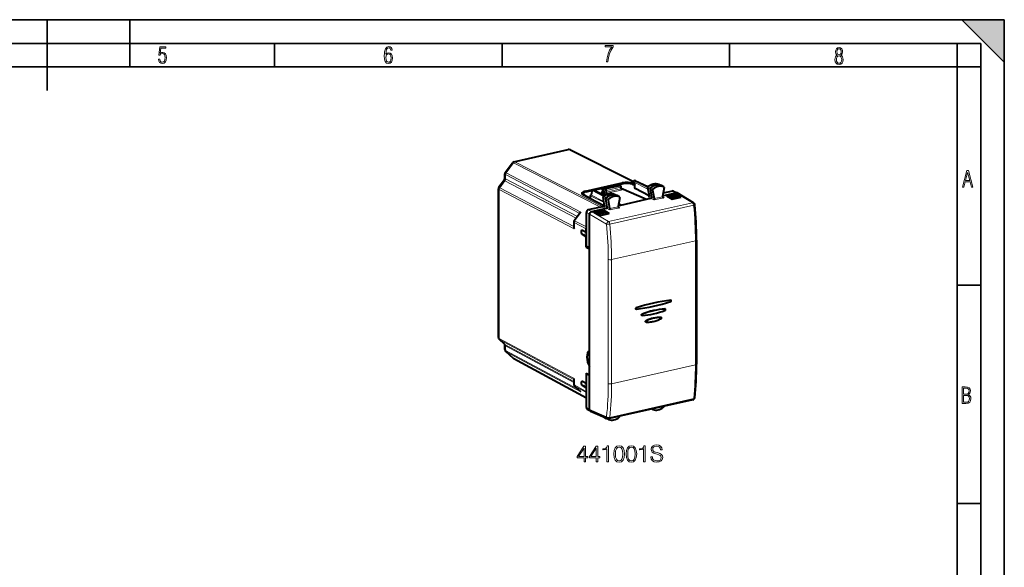
# Model space of a CAD drawing. Extents: x 0 to 420, y 0 to 297.
# Drawn here: x 212 to 420, y 181 to 297 of the extents above; entities that cross this region are included whole.
import ezdxf

# ---------------------------------------------------------------- set-up
doc = ezdxf.new("R2010")
doc.units = 0

msp = doc.modelspace()

# ---------------------------------------------------------------- linework, layer by layer
at = {"color": 7, "lineweight": 35}
for p, q in [((0, 297), (420, 297)), ((0, 297), (420, 297)), ((217.5, 282), (217.5, 297)), ((235, 287), (235, 297)), ((411, 297), (420, 288)), ((411, 297), (420, 297)), ((420, 0), (420, 297)), ((420, 0), (420, 297)), ((420, 288), (420, 297)), ((20.000401, 292), (415, 292)), ((265.625, 287), (265.625, 292)), ((313.75, 287), (313.75, 292)), ((361.875, 287), (361.875, 292)), ((410, 287), (410, 292)), ((415, 4.99976), (415, 292)), ((25.000401, 287), (410, 287)), ((410, 287), (415, 287)), ((410, 9.99976), (410, 287)), ((410, 240.832993), (415, 240.832993)), ((410, 194.666), (415, 194.666))]:
    msp.add_line(p, q, dxfattribs=at)
at = {"color": 7, "lineweight": 40}
for p, q in [((316.253387, 266.944611), (327.744507, 269.530609)), ((328.199982, 269.476379), (341.542908, 262.792969)), ((314.422485, 264.702576), (315.924835, 266.730621)), ((314.228912, 263.114716), (313.066071, 261.545013)), ((314.322784, 263.399109), (314.322784, 264.400513)), ((331.367249, 260.73172), (339.178955, 262.489685)), ((341.562195, 262.632294), (341.855408, 262.138763)), ((341.690247, 262.929565), (341.828094, 262.960602)), ((341.957275, 262.946381), (344.590729, 261.704742)), ((312.9664, 229.811783), (312.9664, 261.24295)), ((331.54007, 260.59668), (332.746918, 260.868256)), ((332.706696, 260.75238), (332.694244, 260.200104)), ((332.86261, 260.942993), (333.00058, 260.97403)), ((333.129761, 260.959808), (335.532867, 259.826782)), ((333.137543, 260.956177), (335.00177, 261.375702)), ((334.792419, 260.459564), (335.04303, 260.515961)), ((334.792419, 260.459564), (335.65625, 259.897003)), ((334.792419, 260.459564), (334.792419, 260.389038)), ((334.792419, 260.389038), (334.792419, 260.318512)), ((334.956146, 261.242981), (334.970123, 260.753784)), ((335.112183, 261.443817), (338.094543, 262.11496)), ((335.210114, 260.741516), (335.210114, 261.093933)), ((335.377197, 261.319366), (338.384583, 261.996155)), ((338.47052, 261.98877), (338.2211, 262.101959)), ((338.223755, 262.100769), (339.412994, 262.368408)), ((338.834686, 261.799652), (338.476959, 261.985596)), ((338.941864, 261.263062), (338.941864, 261.622498)), ((338.941864, 261.393372), (338.96933, 261.399536)), ((338.96933, 261.399536), (344.325012, 259.013306)), ((341.332245, 262.243042), (341.855194, 261.988892)), ((341.819946, 262.198425), (341.516998, 262.345673)), ((341.855194, 261.340179), (341.855194, 262.139526)), ((344.847168, 259.750641), (341.88623, 261.304474)), ((344.513, 261.519592), (344.844452, 259.780609)), ((345.067841, 261.197205), (345.395142, 259.479858)), ((345.575378, 260.945923), (345.909973, 259.190399)), ((346.90564, 262.206451), (346.884674, 262.215149)), ((346.905762, 262.20639), (347.450836, 261.942291)), ((347.944244, 261.668121), (347.457031, 261.939087)), ((348.007629, 261.507629), (347.693573, 259.589233)), ((347.724518, 259.77832), (350.525757, 260.408722)), ((349.815643, 260.760468), (347.811401, 260.309418)), ((347.925842, 261.676331), (347.944214, 261.668121)), ((350.040863, 260.737), (350.751099, 260.385193)), ((350.773865, 260.372681), (350.751099, 260.385193)), ((330.798553, 259.987), (330.798553, 260.034882)), ((335.425171, 257.555786), (330.865448, 259.948639)), ((332.457123, 259.137848), (332.457123, 259.813904)), ((332.457123, 259.137848), (332.458282, 259.113007)), ((332.701904, 260.210449), (332.496399, 259.932953)), ((335.561768, 259.843933), (334.792419, 260.318512)), ((335.446442, 257.663757), (335.135376, 259.423737)), ((335.997528, 257.362457), (335.690186, 259.101379)), ((336.197784, 258.849915), (336.511841, 257.072876)), ((337.528198, 260.08429), (337.509735, 260.092072)), ((337.528198, 260.08429), (338.073669, 259.820007)), ((338.567047, 259.545837), (338.079834, 259.816803)), ((338.630035, 259.382904), (338.295441, 257.476807)), ((338.567047, 259.545837), (338.550018, 259.553558)), ((338.890991, 257.790405), (344.325012, 259.013306)), ((344.325012, 259.013306), (345.231476, 259.217285)), ((348.513672, 259.730713), (350.455994, 260.167786)), ((348.513672, 259.730713), (349.726807, 259.035248)), ((350.457642, 259.804413), (348.96933, 259.469482)), ((349.277039, 259.293091), (350.793274, 259.634308)), ((349.726807, 259.035248), (351.606415, 259.458252)), ((351.606415, 259.458252), (350.455994, 260.167786)), ((350.455994, 260.167786), (350.455994, 259.804047)), ((350.457642, 259.804413), (350.467834, 259.806732)), ((350.467834, 259.806732), (350.793274, 259.634308)), ((354.271576, 258.254944), (350.773865, 260.372681)), ((350.793274, 259.634308), (350.920624, 259.303894)), ((335.265747, 257.486115), (331.998718, 256.750916)), ((332.690247, 256.394989), (335.833405, 257.102325)), ((333.309692, 256.309143), (335.252014, 256.746246)), ((334.522827, 255.613708), (333.309692, 256.309143)), ((335.253632, 256.382874), (333.76532, 256.047943)), ((334.073059, 255.871552), (335.589264, 256.212769)), ((335.044525, 257.446808), (335.366333, 257.519226)), ((335.252014, 256.746246), (335.252014, 256.382507)), ((335.252014, 256.746246), (336.402435, 256.036713)), ((335.263855, 256.385193), (335.253632, 256.382874)), ((335.263855, 256.385193), (335.589264, 256.212769)), ((335.589264, 256.212769), (335.716614, 255.882355)), ((338.328247, 257.663757), (338.890991, 257.790405)), ((338.890991, 257.790405), (338.40329, 258.091248)), ((338.405945, 258.106293), (338.890991, 257.790405)), ((328.935425, 254.159485), (328.935425, 252.997864)), ((330.288025, 256.168121), (329.048126, 254.494385)), ((331.581055, 249.032364), (331.581055, 256.187073)), ((332.272583, 248.645065), (332.272583, 255.831161)), ((334.522827, 255.613708), (336.402435, 256.036713)), ((331.571747, 252.013794), (330.739227, 252.429718)), ((331.571747, 252.013794), (331.571747, 252.758881)), ((331.571747, 251.074112), (330.739227, 251.540375)), ((331.581055, 252.015884), (331.571747, 252.013794)), ((331.581055, 251.076202), (331.571747, 251.074112)), ((331.571747, 248.889313), (331.571747, 251.074112)), ((354.876587, 250.399307), (354.876587, 224.145447)), ((331.76059, 248.931824), (331.571747, 248.889313)), ((331.571747, 248.889313), (332.263275, 248.502029)), ((332.272583, 248.645065), (331.581055, 249.032364)), ((332.272583, 248.50412), (332.263275, 248.502029)), ((332.263275, 227.002319), (332.263275, 248.502029)), ((332.272583, 221.764709), (332.272583, 248.645065)), ((349.511108, 237.666504), (349.50296, 237.672592)), ((342.125244, 235.760986), (342.108978, 235.763794)), ((348.28067, 235.775223), (348.252747, 235.796066)), ((343.395813, 234.43573), (343.360626, 234.441803)), ((343.419983, 234.434509), (343.395844, 234.435699)), ((347.432526, 233.993134), (347.415283, 234.006027)), ((344.213196, 233.031708), (344.196991, 233.034515)), ((344.228241, 233.030289), (344.213196, 233.031708)), ((314.29129, 228.336807), (313.176697, 229.339737)), ((314.322784, 227.264709), (314.322784, 228.266144)), ((314.533081, 226.792664), (316.083588, 225.397461)), ((316.218964, 225.301956), (331.581085, 217.02301)), ((332.272583, 227.00441), (332.263275, 227.002319)), ((332.272583, 223.671814), (332.263275, 223.669724)), ((332.263275, 221.903564), (332.263275, 223.669724)), ((328.935425, 220.974335), (328.935425, 219.812698)), ((331.571747, 222.249039), (332.263275, 221.903564)), ((331.571747, 222.249039), (331.571747, 220.064255)), ((331.581055, 222.110168), (331.766296, 222.151855)), ((331.581055, 214.95546), (331.581055, 222.110168)), ((332.272583, 221.764709), (331.581055, 222.110168)), ((332.272583, 221.905655), (332.263275, 221.903564)), ((332.272583, 214.578613), (332.272583, 221.764709)), ((330.404083, 218.285355), (329.075073, 219.481216)), ((331.571747, 220.064255), (330.739227, 220.480164)), ((331.571747, 219.124557), (330.739227, 219.59082)), ((331.581055, 220.066345), (331.571747, 220.064255)), ((331.581055, 219.126648), (331.571747, 219.124557)), ((331.571747, 219.124557), (331.571747, 218.379471)), ((330.404083, 218.285355), (330.446136, 218.250412)), ((331.762787, 214.608673), (332.454407, 214.231781)), ((354.122345, 216.615387), (336.380646, 212.622757)), ((345.644043, 214.548416), (345.419983, 214.656982)), ((345.644043, 214.548416), (345.655396, 214.543655)), ((332.454407, 214.231781), (332.47879, 214.219849)), ((332.47879, 214.219849), (336.070953, 212.652267)), ((335.229736, 212.966751), (335.759003, 212.672424)), ((336.266846, 212.426132), (335.765167, 212.66922)), ((336.197784, 212.589584), (336.201996, 212.615326)), ((336.279572, 212.420898), (336.266846, 212.426147))]:
    msp.add_line(p, q, dxfattribs=at)
at = {"color": 7, "lineweight": 18}
for p, q in [((316.453796, 266.907928), (327.973694, 269.500397)), ((327.973694, 269.500397), (341.536041, 262.707062)), ((314.60498, 264.606812), (316.158447, 266.703857)), ((316.158447, 266.703857), (334.575958, 257.330902)), ((316.453796, 266.907928), (335.044525, 257.446808)), ((314.422485, 264.702576), (314.60498, 264.606812)), ((314.60498, 264.606812), (330.446136, 256.313141)), ((314.360291, 262.949951), (313.248596, 261.449249)), ((314.360291, 262.949951), (329.456848, 255.046127)), ((314.482635, 264.24707), (330.183411, 256.026886)), ((314.482635, 263.309723), (314.482635, 264.24707)), ((314.482635, 263.309723), (329.683075, 255.351486)), ((339.178955, 262.489685), (339.178955, 262.315735)), ((341.565186, 262.697845), (341.88623, 262.15744)), ((341.565186, 262.697845), (344.581299, 261.161285)), ((341.732239, 262.92337), (341.870087, 262.954376)), ((341.732239, 262.92337), (344.515717, 261.50531)), ((341.870087, 262.954376), (344.56543, 261.683563)), ((313.066071, 261.545013), (313.248596, 261.449249)), ((313.126251, 229.594284), (313.126251, 261.089508)), ((313.126251, 261.089508), (328.967407, 252.795822)), ((313.248596, 261.449249), (328.935425, 253.236359)), ((331.367249, 260.73172), (331.367249, 260.551025)), ((331.583038, 260.589966), (332.7341, 260.848999)), ((332.785797, 260.85556), (332.771942, 260.239777)), ((335.223175, 259.613831), (332.785797, 260.85556)), ((332.904724, 260.936798), (333.042572, 260.967834)), ((335.336304, 259.698029), (332.904724, 260.936798)), ((333.042572, 260.967834), (335.502258, 259.808105)), ((333.161011, 260.945099), (334.987396, 261.35611)), ((334.82962, 260.491333), (334.859985, 260.474762)), ((334.98526, 261.213104), (334.999481, 260.715363)), ((335.210114, 261.093933), (334.98526, 261.213104)), ((334.999481, 260.715363), (335.175537, 260.619263)), ((335.04303, 260.515961), (335.399353, 260.325439)), ((335.154144, 261.437592), (338.136536, 262.108765)), ((335.377197, 261.319366), (335.154144, 261.437592)), ((335.210114, 261.093842), (335.567383, 260.908112)), ((335.210114, 260.741516), (335.567383, 260.550446)), ((335.377197, 261.319366), (335.734467, 261.133667)), ((335.567383, 260.550446), (335.567383, 260.908112)), ((335.734467, 261.133667), (338.741852, 261.810455)), ((335.844391, 260.88858), (338.851776, 261.565369)), ((338.851776, 261.204407), (335.844391, 260.527649)), ((335.844391, 260.527649), (335.844391, 260.88858)), ((338.960754, 260.959839), (335.953369, 260.283051)), ((338.384583, 261.996155), (338.136536, 262.108765)), ((338.247833, 262.089844), (339.455963, 262.361725)), ((338.741852, 261.810455), (338.384583, 261.996155)), ((338.851776, 261.204407), (338.851776, 261.565369)), ((339.075043, 261.152618), (338.947998, 261.220551)), ((341.243896, 262.251587), (341.855194, 261.954498)), ((341.516998, 262.345673), (341.516998, 262.153259)), ((341.88623, 261.304474), (341.88623, 262.15744)), ((344.543976, 261.483154), (344.873322, 259.755035)), ((344.543976, 261.483154), (345.067841, 261.197205)), ((344.623383, 261.688263), (345.154663, 261.421448)), ((345.575378, 260.945923), (345.067841, 261.197205)), ((345.655396, 261.152557), (345.154663, 261.421448)), ((346.884674, 262.215149), (346.892761, 262.211761)), ((346.892761, 262.211761), (347.437042, 261.947968)), ((347.925842, 261.676331), (347.437042, 261.947968)), ((349.815643, 260.760468), (350.525757, 260.408722)), ((354.024567, 258.290436), (350.525879, 260.408752)), ((332.457123, 259.331055), (331.19928, 259.99115)), ((332.488159, 259.097076), (332.488159, 259.777313)), ((335.328644, 258.330231), (332.488159, 259.777313)), ((332.771942, 260.239777), (332.536285, 259.92157)), ((335.295868, 258.515717), (332.536285, 259.92157)), ((335.475555, 257.637573), (335.166351, 259.387115)), ((335.166351, 259.387115), (335.690186, 259.101379)), ((335.247559, 259.591095), (335.778961, 259.324402)), ((336.197784, 258.849915), (335.690186, 259.101379)), ((336.279572, 259.05542), (335.778961, 259.324402)), ((337.509735, 260.092072), (337.516937, 260.08902)), ((337.516937, 260.08902), (338.06134, 259.825165)), ((338.550018, 259.553558), (338.06134, 259.825165)), ((344.70874, 259.49292), (345.231476, 259.217285)), ((344.873322, 259.755035), (345.395142, 259.479858)), ((345.855896, 258.866241), (345.231628, 259.217316)), ((345.909973, 259.190399), (345.395142, 259.479919)), ((345.855896, 258.866241), (347.958496, 259.339417)), ((345.913269, 259.145233), (347.690735, 259.545227)), ((347.958496, 259.339417), (347.699493, 259.502167)), ((330.446136, 256.313141), (329.089752, 254.482147)), ((331.998718, 256.750916), (332.690247, 256.394989)), ((332.690125, 256.394958), (336.282867, 254.297806)), ((335.310516, 257.37793), (335.833405, 257.102325)), ((335.475555, 257.637573), (335.997528, 257.362457)), ((336.457184, 256.751129), (335.833557, 257.102356)), ((336.511841, 257.072876), (335.997498, 257.362518)), ((354.024567, 258.290436), (336.282867, 254.297806)), ((336.457184, 256.751129), (338.559784, 257.224304)), ((336.514679, 257.030151), (338.292145, 257.430145)), ((354.283264, 257.767853), (336.541565, 253.775223)), ((338.559784, 257.224304), (338.300812, 257.387268)), ((329.089752, 254.482147), (331.581024, 253.177826)), ((331.581055, 256.187073), (332.272583, 255.831161)), ((332.272583, 255.830872), (335.855591, 253.739395)), ((328.967407, 254.122391), (328.967407, 252.795822)), ((328.967407, 254.122391), (331.571747, 252.758881)), ((331.581055, 251.729828), (330.739227, 251.540375)), ((336.919525, 246.266006), (354.651428, 250.256439)), ((354.651428, 250.256439), (354.651428, 224.002579)), ((336.229401, 220.059769), (336.229401, 246.313629)), ((336.919525, 220.012146), (336.919525, 246.266006)), ((349.439484, 237.685028), (349.431061, 237.690811)), ((342.148651, 236.044281), (342.139893, 236.049988)), ((348.216156, 235.793716), (348.184784, 235.815491)), ((343.419464, 234.714249), (343.386169, 234.735596)), ((344.233856, 233.30365), (344.21228, 233.317123)), ((347.378357, 234.011292), (347.358643, 234.025192)), ((313.126251, 229.594284), (328.967407, 221.102188)), ((313.248596, 229.289597), (328.935425, 220.880219)), ((314.360291, 228.289246), (313.248596, 229.289597)), ((314.360291, 228.289246), (328.935455, 220.47583)), ((314.482635, 227.047195), (314.482635, 227.984558)), ((314.482635, 227.984558), (328.935455, 220.236725)), ((314.482635, 227.047195), (329.780792, 218.846207)), ((314.60498, 226.742508), (330.446136, 218.250412)), ((314.60498, 226.742508), (316.158447, 225.344666)), ((316.158447, 225.344666), (331.581085, 217.033096)), ((336.919525, 220.012146), (354.651428, 224.002579)), ((328.967407, 221.102188), (328.967407, 219.775604)), ((328.967407, 219.775604), (331.571747, 218.379471)), ((329.089752, 219.470917), (331.581085, 218.135361)), ((330.446136, 218.250412), (329.089752, 219.470917)), ((331.581055, 219.780273), (330.739227, 219.59082)), ((354.283264, 216.88118), (336.541565, 212.88855)), ((331.581055, 214.95546), (332.272583, 214.578613)), ((332.272583, 214.578903), (335.855591, 213.015305)), ((336.197784, 212.589584), (336.087158, 212.645584))]:
    msp.add_line(p, q, dxfattribs=at)
for points in [[(241.045898, 288.670166), (241.111679, 288.270813), (241.276108, 287.974854), (241.525101, 287.801025), (241.853958, 287.73526), (242.248581, 287.815125), (242.535172, 288.059418), (242.708984, 288.454041), (242.770065, 289.008423), (242.708984, 289.459412), (242.544556, 289.797668), (242.286179, 290.009094), (241.962006, 290.084259), (241.694229, 290.037262), (241.445236, 289.901031), (241.581482, 290.981567), (242.638519, 290.981567), (242.638519, 291.254059), (241.341873, 291.254059), (241.130463, 289.497009), (241.374756, 289.497009), (241.590866, 289.750702), (241.90094, 289.839966), (242.135834, 289.783569), (242.314362, 289.619141), (242.431808, 289.351349), (242.474091, 288.989624), (242.427109, 288.562103), (242.304962, 288.252045), (242.11235, 288.059418), (241.853958, 287.998352), (241.647247, 288.035919), (241.492218, 288.162781), (241.384155, 288.374176), (241.327789, 288.670166)], [(289.159943, 289.689606), (289.20224, 290.281555), (289.324371, 290.709076), (289.516998, 290.967468), (289.78009, 291.056732), (289.949219, 291.019135), (290.085449, 290.925201), (290.179413, 290.765442), (290.22641, 290.554047), (290.498871, 290.554047), (290.437805, 290.873505), (290.287476, 291.113098), (290.061981, 291.263428), (289.775391, 291.319824), (289.34787, 291.197662), (289.06131, 290.835938), (288.892181, 290.225189), (288.849884, 289.825867), (288.840485, 289.365448), (288.887482, 288.646667), (289.047211, 288.134583), (289.319702, 287.833923), (289.719025, 287.73526), (290.07605, 287.810425), (290.348541, 288.040619), (290.522369, 288.411774), (290.583435, 288.914459), (290.522369, 289.384247), (290.353241, 289.731903), (290.094849, 289.947998), (289.770691, 290.023163), (289.441833, 289.938599)], [(289.747192, 287.993652), (289.507599, 288.054718), (289.333771, 288.252045), (289.221039, 288.566803), (289.188141, 289.008423), (289.225739, 289.332581), (289.333771, 289.572174), (289.507599, 289.722504), (289.733124, 289.77417), (289.963318, 289.717804), (290.137146, 289.558075), (290.245178, 289.290283), (290.282776, 288.919159), (290.245178, 288.515106), (290.137146, 288.228546), (289.968018, 288.050018)], [(335.857758, 288.096741), (336.158447, 288.096741), (336.271179, 288.98465), (336.487305, 289.811493), (336.806763, 290.563171), (337.229584, 291.239685), (337.229584, 291.545074), (335.552399, 291.545074), (335.552399, 291.263184), (336.942993, 291.263184), (336.506073, 290.549103), (336.181915, 289.778625), (335.961121, 288.956482)], [(384.656067, 289.459259), (384.444672, 289.322998), (384.294342, 289.125702), (384.200378, 288.872009), (384.17218, 288.56662), (384.228577, 288.115631), (384.402374, 287.786774), (384.674866, 287.584747), (385.041321, 287.514282), (385.403046, 287.584747), (385.675537, 287.786774), (385.844666, 288.115631), (385.905731, 288.56662), (385.872864, 288.872009), (385.7836, 289.125702), (385.628571, 289.322998), (385.421844, 289.459259), (385.708435, 289.764618), (385.802399, 290.201538), (385.746002, 290.577362), (385.595673, 290.859253), (385.356079, 291.037781), (385.041321, 291.098846), (384.721863, 291.037781), (384.482269, 290.859253), (384.331909, 290.577362), (384.280243, 290.201538), (384.374207, 289.759918)], [(385.497009, 290.220306), (385.464142, 289.943146), (385.374878, 289.741119), (385.229248, 289.614288), (385.041321, 289.571991), (384.843994, 289.614288), (384.703064, 289.741119), (384.6091, 289.943146), (384.580902, 290.220306), (384.6091, 290.483398), (384.703064, 290.680725), (384.848694, 290.802856), (385.041321, 290.845154), (385.229248, 290.802856), (385.374878, 290.680725), (385.464142, 290.483398)], [(385.605072, 288.56662), (385.562805, 288.228363), (385.450043, 287.97937), (385.266815, 287.829041), (385.022522, 287.777374), (384.797028, 287.829041), (384.623199, 287.98407), (384.510437, 288.233063), (384.47287, 288.57132), (384.510437, 288.886078), (384.627899, 289.125702), (384.811127, 289.276031), (385.041321, 289.332397), (385.266815, 289.276031), (385.445343, 289.125702), (385.562805, 288.886078)], [(411.141174, 261.586731), (411.413666, 261.586731), (411.714325, 262.686066), (412.771393, 262.686066), (413.067352, 261.586731), (413.363312, 261.586731), (412.428436, 265.086731), (412.08548, 265.086731)], [(411.766022, 262.953857), (412.240509, 264.701508), (412.710297, 262.953857)], [(411.109863, 215.831726), (411.847443, 215.831726), (412.331329, 215.888107), (412.678986, 216.076019), (412.881012, 216.386093), (412.951477, 216.841797), (412.913879, 217.123672), (412.810547, 217.353867), (412.632019, 217.532394), (412.383026, 217.67334), (412.585022, 217.795486), (412.725983, 217.969315), (412.810547, 218.194809), (412.838715, 218.472), (412.76825, 218.871323), (412.566254, 219.139114), (412.218597, 219.284744), (411.730011, 219.331726), (411.109863, 219.331726)], [(411.401154, 217.786087), (411.401154, 219.073334), (411.776978, 219.073334), (412.119934, 219.040451), (412.359528, 218.941788), (412.495758, 218.753876), (412.542755, 218.462601), (412.495758, 218.152527), (412.368927, 217.945816), (412.143433, 217.823669), (411.819275, 217.786087)], [(411.401154, 216.094818), (411.401154, 217.527695), (411.833344, 217.527695), (412.190399, 217.485413), (412.444092, 217.358566), (412.594421, 217.147156), (412.646118, 216.841797), (412.594421, 216.489441), (412.439392, 216.259247), (412.181, 216.132401), (411.809875, 216.094818)], [(331.100952, 203.48848), (331.422211, 203.48848), (331.422211, 204.330627), (331.870056, 204.330627), (331.870056, 204.588623), (331.422211, 204.588623), (331.422211, 206.793762), (331.076599, 206.793762), (329.635712, 204.588623), (329.635712, 204.330627), (331.100952, 204.330627)], [(331.100952, 204.588623), (329.927795, 204.588623), (331.100952, 206.389725)], [(333.690643, 203.48848), (334.011932, 203.48848), (334.011932, 204.330627), (334.459778, 204.330627), (334.459778, 204.588623), (334.011932, 204.588623), (334.011932, 206.793762), (333.666321, 206.793762), (332.225403, 204.588623), (332.225403, 204.330627), (333.690643, 204.330627)], [(333.690643, 204.588623), (332.517487, 204.588623), (333.690643, 206.389725)], [(335.929871, 203.48848), (336.25116, 203.48848), (336.25116, 206.891129), (335.968811, 206.891129), (335.895782, 206.584442), (335.735138, 206.375122), (335.467407, 206.253433), (335.107208, 206.21936), (335.087738, 206.21936), (335.087738, 206.01004), (335.136414, 206.01004), (335.613464, 206.053848), (335.929871, 206.19989)], [(337.404846, 205.143555), (337.477844, 204.384171), (337.692047, 203.834091), (338.042511, 203.503082), (338.519562, 203.391129), (338.99176, 203.498215), (339.347107, 203.834091), (339.56131, 204.379303), (339.639191, 205.138687), (339.56131, 205.893204), (339.347107, 206.443283), (338.99176, 206.774292), (338.519562, 206.891129), (338.042511, 206.77916), (337.692047, 206.448151), (337.477844, 205.898071)], [(337.73584, 205.143555), (337.779663, 205.786118), (337.92569, 206.243698), (338.169098, 206.511429), (338.519562, 206.603912), (338.865204, 206.511429), (339.113464, 206.243698), (339.259491, 205.786118), (339.308167, 205.143555), (339.259491, 204.491257), (339.113464, 204.038544), (338.865204, 203.765945), (338.519562, 203.678329), (338.169098, 203.765945), (337.92569, 204.038544), (337.779663, 204.496124)], [(339.994537, 205.143555), (340.067566, 204.384171), (340.281738, 203.834091), (340.632233, 203.503082), (341.109283, 203.391129), (341.581482, 203.498215), (341.936829, 203.834091), (342.151001, 204.379303), (342.228882, 205.138687), (342.151001, 205.893204), (341.936829, 206.443283), (341.581482, 206.774292), (341.109283, 206.891129), (340.632233, 206.77916), (340.281738, 206.448151), (340.067566, 205.898071)], [(340.325562, 205.143555), (340.369354, 205.786118), (340.515411, 206.243698), (340.758789, 206.511429), (341.109283, 206.603912), (341.454895, 206.511429), (341.703156, 206.243698), (341.849213, 205.786118), (341.897888, 205.143555), (341.849213, 204.491257), (341.703156, 204.038544), (341.454895, 203.765945), (341.109283, 203.678329), (340.758789, 203.765945), (340.515411, 204.038544), (340.369354, 204.496124)], [(343.699005, 203.48848), (344.020264, 203.48848), (344.020264, 206.891129), (343.737946, 206.891129), (343.664917, 206.584442), (343.504272, 206.375122), (343.236542, 206.253433), (342.876312, 206.21936), (342.856842, 206.21936), (342.856842, 206.01004), (342.905518, 206.01004), (343.382568, 206.053848), (343.699005, 206.19989)], [(345.212891, 204.549683), (345.212891, 204.52533), (345.295654, 204.038544), (345.548798, 203.683197), (345.957672, 203.469009), (346.517487, 203.391129), (347.01889, 203.464142), (347.39856, 203.663727), (347.637085, 203.980133), (347.724731, 204.403641), (347.656586, 204.778473), (347.457001, 205.060806), (347.116241, 205.270126), (346.624573, 205.430756), (346.215668, 205.53299), (345.947937, 205.620605), (345.767822, 205.74231), (345.660736, 205.907806), (345.626678, 206.131729), (345.675354, 206.40921), (345.831116, 206.618515), (346.084259, 206.745087), (346.429871, 206.793762), (346.7901, 206.740219), (347.062683, 206.58931), (347.22821, 206.345917), (347.291473, 206.014908), (347.622498, 206.014908), (347.534882, 206.462753), (347.301208, 206.79863), (346.936127, 207.00795), (346.444458, 207.080963), (345.962555, 207.00795), (345.602325, 206.8181), (345.373535, 206.521164), (345.295654, 206.141464), (345.354065, 205.771515), (345.529297, 205.513519), (345.826263, 205.328537), (346.249756, 205.19223), (346.58078, 205.109482), (346.945862, 204.992645), (347.199005, 204.851486), (347.345032, 204.651901), (347.393707, 204.369568), (347.335297, 204.082367), (347.164917, 203.863312), (346.892303, 203.722137), (346.522369, 203.678329), (346.103729, 203.73674), (345.797058, 203.90712), (345.607208, 204.179718), (345.543915, 204.549683)]]:
    msp.add_lwpolyline(points, close=True, dxfattribs=at)
at = {"color": 7, "lineweight": 40}
for points in [[(331.54007, 260.59668), (331.429047, 260.569), (331.324585, 260.537323), (331.228699, 260.502167), (331.167419, 260.475769), (331.095367, 260.439575), (331.055267, 260.416321), (331.017151, 260.391541), (330.981049, 260.365051), (330.946106, 260.335632), (330.913513, 260.303741), (330.883575, 260.268921), (330.856781, 260.230713), (330.834778, 260.190796), (330.8172, 260.147583), (330.804993, 260.101501), (330.799042, 260.053467), (330.798553, 260.034882)], [(335.210114, 261.093933), (335.21051, 261.108795), (335.217041, 261.15033), (335.23111, 261.190918), (335.251953, 261.228668), (335.278625, 261.261719), (335.308533, 261.287689), (335.341949, 261.307312), (335.359467, 261.314331), (335.377197, 261.319366)], [(339.412994, 262.368408), (339.529907, 262.39209), (339.651886, 262.411682), (339.778015, 262.427185), (339.907349, 262.438477), (340.038788, 262.445496), (340.171326, 262.448242), (340.303864, 262.446655), (340.435303, 262.440765), (340.564606, 262.430573), (340.690735, 262.416168), (340.812683, 262.397614), (340.929565, 262.374939), (341.040558, 262.348206), (341.14502, 262.317444), (341.240967, 262.28302), (341.302246, 262.257111), (341.332245, 262.243042)], [(344.576752, 261.693512), (344.664124, 261.761627), (344.753235, 261.826294), (344.843964, 261.88739), (344.936188, 261.944855), (345.067413, 262.018921), (345.192169, 262.081299), (345.318665, 262.136902), (345.416748, 262.174835), (345.515503, 262.208618), (345.614807, 262.238129), (345.714508, 262.263336), (345.814484, 262.28418), (345.914551, 262.300598), (346.014557, 262.312561), (346.114319, 262.320007), (346.213745, 262.322906), (346.312653, 262.321228), (346.410797, 262.314972), (346.508087, 262.304138), (346.604248, 262.288727), (346.699188, 262.268738), (346.792725, 262.244171), (346.884674, 262.215149)], [(335.200806, 259.596252), (335.288605, 259.663483), (335.378143, 259.727234), (335.469269, 259.787445), (335.56189, 259.843964), (335.669342, 259.903961), (335.737579, 259.939026), (335.806396, 259.972076), (335.875702, 260.003052), (335.994507, 260.050934), (336.093109, 260.085754), (336.192291, 260.116333), (336.291931, 260.142578), (336.391846, 260.16452), (336.491882, 260.182037), (336.591949, 260.195068), (336.691803, 260.203613), (336.791321, 260.207642), (336.89035, 260.207092), (336.988708, 260.201965), (337.086212, 260.192261), (337.182678, 260.177948), (337.277924, 260.159088), (337.371826, 260.135681), (337.464172, 260.107727), (337.509735, 260.092072)], [(345.231476, 259.217285), (345.246216, 259.221436), (345.279114, 259.236176), (345.309906, 259.257568), (345.337402, 259.284454), (345.360474, 259.315552), (345.377106, 259.346619), (345.389313, 259.379761), (345.396606, 259.41391), (345.39856, 259.447968), (345.395142, 259.479919)], [(345.913269, 259.145233), (345.90741, 259.072601), (345.893707, 258.987946), (345.884399, 258.947632), (345.874298, 258.912445), (345.865143, 258.88678), (345.855896, 258.866241)], [(347.690735, 259.545227), (347.692688, 259.527313), (347.697052, 259.509552), (347.703857, 259.49173), (347.712708, 259.474792), (347.735474, 259.443878), (347.763397, 259.416992), (347.794861, 259.394318)], [(332.272583, 255.831161), (332.27359, 255.872345), (332.276703, 255.904327), (332.288696, 255.967789), (332.307678, 256.029877), (332.33316, 256.089874), (332.364807, 256.147095), (332.402252, 256.200775), (332.444946, 256.250122), (332.486267, 256.289001), (332.530792, 256.323212), (332.57782, 256.352081), (332.626678, 256.375031), (332.658234, 256.386322), (332.690247, 256.394989)], [(335.833405, 257.102325), (335.848022, 257.106445), (335.880676, 257.121002), (335.911285, 257.142151), (335.938629, 257.168671), (335.96167, 257.199432), (335.978363, 257.230164), (335.990723, 257.26297), (335.99823, 257.296814), (336.000519, 257.330627), (335.997498, 257.362518)], [(336.514679, 257.030151), (336.50882, 256.95752), (336.495087, 256.872833), (336.485779, 256.83255), (336.475647, 256.797394), (336.466492, 256.771698), (336.457184, 256.751129)], [(338.292145, 257.430145), (338.294067, 257.412262), (338.298431, 257.394531), (338.305237, 257.376709), (338.314087, 257.359772), (338.336823, 257.328857), (338.364716, 257.301971), (338.396118, 257.279297)], [(349.446228, 237.401031), (349.474854, 237.41449), (349.500916, 237.434708), (349.522888, 237.460159), (349.540283, 237.490448), (349.551788, 237.52356), (349.556702, 237.557693), (349.554688, 237.590485), (349.545837, 237.621216), (349.53891, 237.635056), (349.530426, 237.647568), (349.511108, 237.666504)], [(342.108978, 235.763794), (342.094055, 235.767593), (342.077576, 235.77504), (342.062775, 235.785507), (342.049957, 235.798798), (342.039459, 235.814575), (342.031494, 235.832443), (342.026245, 235.852051), (342.023804, 235.872894), (342.024231, 235.894501), (342.027527, 235.916412), (342.033539, 235.938202), (342.042175, 235.959274), (342.053223, 235.979202), (342.066467, 235.997574), (342.081604, 236.014023), (342.098236, 236.028122), (342.116058, 236.039581), (342.139893, 236.049988)], [(342.125305, 235.760956), (342.10437, 235.767029), (342.085266, 235.77774), (342.068878, 235.792572), (342.054077, 235.813919), (342.043976, 235.839066), (342.03891, 235.866608), (342.03894, 235.895111), (342.043304, 235.921585), (342.051636, 235.947418), (342.063538, 235.971741), (342.080322, 235.995789), (342.100708, 236.016571), (342.12381, 236.033035), (342.148651, 236.044281)], [(348.216675, 235.513962), (348.244598, 235.528488), (348.269928, 235.549255), (348.29126, 235.574829), (348.308044, 235.604538), (348.319244, 235.636902), (348.324158, 235.670197), (348.322327, 235.702576), (348.31427, 235.730957), (348.30011, 235.755783), (348.28067, 235.775208)], [(343.360626, 234.441818), (343.34964, 234.444336), (343.332764, 234.450943), (343.317444, 234.460526), (343.303955, 234.47287), (343.292603, 234.487701), (343.28363, 234.504715), (343.277161, 234.52356), (343.273376, 234.543854), (343.272308, 234.565109), (343.274048, 234.586899), (343.278503, 234.608856), (343.285583, 234.630478), (343.295135, 234.65126), (343.306976, 234.670776), (343.320862, 234.688705), (343.336517, 234.704636), (343.353577, 234.718201), (343.369568, 234.728012), (343.386169, 234.735596)], [(343.395844, 234.435699), (343.375519, 234.441589), (343.357025, 234.451904), (343.341217, 234.466171), (343.327026, 234.486725), (343.317383, 234.510941), (343.312592, 234.537491), (343.312714, 234.565048), (343.31781, 234.593994), (343.327728, 234.622269), (343.341949, 234.648727), (343.359924, 234.672272), (343.373291, 234.685562), (343.387878, 234.697189), (343.40332, 234.706818), (343.419464, 234.714249)], [(344.196991, 233.034515), (344.179718, 233.039154), (344.164673, 233.046249), (344.151093, 233.055847), (344.13916, 233.067795), (344.129089, 233.081863), (344.121124, 233.097794), (344.115356, 233.115372), (344.111877, 233.134232), (344.11087, 233.153931), (344.112274, 233.174133), (344.116089, 233.194458), (344.122253, 233.214508), (344.130615, 233.233978), (344.141052, 233.252502), (344.153381, 233.269699), (344.167328, 233.285217), (344.182526, 233.29866), (344.197021, 233.308823), (344.21228, 233.317123)], [(344.213196, 233.031708), (344.193634, 233.037338), (344.175934, 233.047119), (344.160797, 233.060608), (344.148499, 233.077682), (344.139618, 233.097626), (344.134308, 233.119568), (344.132721, 233.13681), (344.133148, 233.154373), (344.13562, 233.172577), (344.140106, 233.190735), (344.146759, 233.209259), (344.155273, 233.227097), (344.17691, 233.258972), (344.20343, 233.284744), (344.218292, 233.295181), (344.233856, 233.30365)], [(344.228241, 233.030289), (344.377197, 233.029251), (344.526642, 233.031845), (344.676544, 233.03804), (344.789215, 233.045044), (344.902069, 233.054047), (345.128174, 233.078064), (345.354675, 233.109985), (345.581299, 233.149765), (345.807861, 233.197281), (346.034119, 233.252457), (346.259796, 233.31517), (346.484772, 233.385315), (346.70874, 233.462799), (346.931519, 233.54747), (347.152924, 233.639221), (347.372742, 233.73793)], [(347.378357, 234.011292), (347.229279, 234.01239), (347.079681, 234.009857), (346.929657, 234.003754), (346.816895, 233.996811), (346.703949, 233.987854), (346.477661, 233.963943), (346.251038, 233.932098), (346.024353, 233.89238), (345.79776, 233.844894), (345.571564, 233.789703), (345.345947, 233.726959), (345.121124, 233.656723), (344.897308, 233.579163), (344.674713, 233.494354), (344.453491, 233.402481), (344.233856, 233.30365)], [(347.372742, 233.73793), (347.399445, 233.753967), (347.423523, 233.775604), (347.443817, 233.801529), (347.45929, 233.830353), (347.469604, 233.861343), (347.47406, 233.893097), (347.47226, 233.923965), (347.46463, 233.950836), (347.451324, 233.974335), (347.433014, 233.992798)], [(332.272583, 214.578613), (332.275024, 214.522446), (332.28302, 214.473221), (332.296265, 214.426102), (332.314575, 214.381729), (332.33783, 214.340668), (332.365814, 214.303543), (332.392609, 214.27597), (332.422272, 214.251923), (332.454407, 214.231781)]]:
    msp.add_lwpolyline(points, dxfattribs=at)
at = {"color": 7, "lineweight": 18}
msp.add_lwpolyline([(344.576752, 261.693512), (344.593231, 261.697144), (344.623383, 261.688263)], dxfattribs=at)
for centre, radius, start, end in [((327.817352, 269.201752), 0.336932, 62.369852, 102.490308), ((316.30011, 266.646484), 0.302474, 59.55354, 98.905517), ((315.08429, 264.596436), 1.419635, 237.543109, 244.939794), ((335.020966, 260.76358), 0.052249, 190.91446, 245.984499), ((344.569336, 261.537506), 0.059526, 197.660679, 244.998356), ((330.974213, 260.0354), 0.175666, 180.174561, 197.758623), ((335.191162, 259.44104), 0.058838, 197.248736, 245.310701), ((335.216309, 259.544586), 0.055096, 56.107303, 106.235041), ((344.889282, 259.803894), 0.050953, 207.435185, 251.912618), ((335.491302, 257.686188), 0.05061, 206.555975, 252.044291), ((276.103516, 250.159607), 78.548547, 0.070638, 5.558379), ((329.580719, 254.113525), 0.613722, 143.100564, 179.171353), ((260.626038, 246.218719), 75.60402, 0.071925, 5.708872), ((260.455261, 246.170029), 76.464901, 0.071918, 5.70803), ((313.420258, 229.612564), 0.365745, 228.244353, 242.00825), ((314.522095, 228.598495), 0.348969, 228.58854, 242.383173), ((314.62439, 228.249985), 0.301201, 176.932881, 241.896153), ((314.776642, 227.065491), 0.365745, 228.244476, 242.008236), ((316.340668, 225.682312), 0.383699, 227.934126, 241.644187), ((287.683929, 223.878418), 66.966754, 354.00224, 0.106222), ((271.651276, 219.937546), 64.577329, 353.846385, 0.108438), ((271.60675, 219.88855), 65.31198, 353.847262, 0.108431)]:
    msp.add_arc(centre, radius, start, end, dxfattribs=at)
at = {"color": 7, "lineweight": 40}
for centre, radius, start, end in [((327.897064, 268.869202), 0.678624, 63.486438, 102.989902), ((316.375977, 266.397186), 0.560971, 102.620239, 143.53301), ((314.830017, 264.400574), 0.507246, 143.463206, 180.007413), ((313.844482, 263.399292), 0.478302, 323.489794, 359.979537), ((341.734131, 262.734436), 0.2, 102.68268, 210.717009), ((341.872009, 262.765472), 0.2, 64.762153, 102.68268), ((313.473633, 261.243011), 0.507238, 143.462851, 180.007604), ((332.906647, 260.747894), 0.2, 102.682755, 178.710274), ((333.044495, 260.7789), 0.2, 64.762146, 102.68268), ((334.833099, 260.745422), 0.136984, 311.814696, 3.494681), ((335.156067, 261.248688), 0.2, 102.681266, 181.636099), ((338.138458, 261.91983), 0.2, 65.590703, 102.681287), ((338.416931, 261.86557), 0.134422, 66.499869, 103.925235), ((338.741852, 261.622498), 0.199998, 0.000622, 62.347251), ((339.07431, 261.258759), 0.132268, 178.142535, 227.275327), ((341.900818, 261.35022), 0.047326, 192.415845, 252.302588), ((341.895813, 262.101929), 0.055444, 99.800812, 137.645497), ((344.689941, 261.553406), 0.180143, 128.933221, 190.816966), ((345.796448, 260.978394), 0.223968, 129.004884, 188.36281), ((349.89621, 260.433411), 0.33654, 64.52602, 103.841879), ((350.606232, 260.080109), 0.33799, 64.602067, 103.76364), ((332.657104, 259.813904), 0.2, 143.476169, 180.001648), ((332.77002, 260.141876), 0.097249, 88.8685, 134.795423), ((335.312744, 259.45517), 0.180112, 128.41899, 190.047572), ((336.419647, 258.879944), 0.224395, 128.602026, 187.71106), ((344.706116, 259.749939), 0.141327, 312.862747, 12.509639), ((345.711823, 259.153381), 0.201586, 357.677991, 10.575676), ((347.91153, 259.553101), 0.220922, 170.590081, 182.040459), ((347.996307, 259.72522), 0.387543, 238.666839, 264.400219), ((330.782257, 255.786041), 0.624928, 122.526886, 142.293946), ((335.140656, 257.025726), 0.431912, 102.860914, 115.153738), ((335.014954, 258.425507), 0.972474, 284.947703, 293.80764), ((335.307983, 257.634949), 0.141066, 312.763317, 11.751834), ((336.312378, 257.0383), 0.20245, 357.694535, 9.832626), ((338.513794, 257.437988), 0.221792, 169.919944, 182.020174), ((338.597656, 257.609833), 0.387265, 238.630475, 264.393047), ((354.012573, 257.827271), 0.5, 5.496371, 58.801454), ((276.682922, 250.301117), 78.194397, 0.071951, 5.558439), ((329.503662, 254.154297), 0.568385, 143.2558, 179.476649), ((329.630402, 253.004929), 0.695083, 180.582146, 197.505005), ((330.668854, 252.301514), 0.146035, 61.234797, 100.939923), ((332.131836, 252.757812), 0.560088, 169.547015, 179.891255), ((349.444763, 237.593292), 0.09841, 53.723481, 97.995203), ((349.452515, 237.58728), 0.098573, 53.512439, 97.592591), ((342.142609, 235.863876), 0.104371, 260.457813, 277.020728), ((348.192871, 235.714874), 0.100907, 53.600869, 94.603413), ((348.223724, 235.697968), 0.096008, 53.597253, 94.515734), ((347.357513, 233.928421), 0.096753, 53.334898, 89.322694), ((347.377502, 233.918579), 0.092684, 53.218003, 89.487151), ((313.597076, 229.80986), 0.630619, 179.825903, 228.198181), ((314.21225, 228.259232), 0.110852, 3.576124, 44.465501), ((314.953461, 227.262787), 0.630617, 179.825863, 228.198318), ((316.550018, 225.914719), 0.696481, 227.957526, 241.61826), ((329.250183, 220.962387), 0.315198, 153.692507, 177.824098), ((329.375793, 219.801682), 0.43998, 178.565993, 226.819685), ((330.668854, 220.351959), 0.146035, 61.234797, 100.939923), ((332.065582, 218.378235), 0.493799, 179.856776, 191.145539), ((354.012573, 217.10318), 0.5, 282.682689, 353.883707), ((347.785767, 215.217255), 0.224395, 308.602024, 7.711061), ((335.319794, 213.131409), 0.187665, 203.837683, 241.269688), ((336.270874, 213.11055), 0.5, 246.428967, 282.682689), ((338.406158, 213.120316), 0.227052, 309.314324, 2.45919)]:
    msp.add_arc(centre, radius, start, end, dxfattribs=at)
at = {"color": 7, "lineweight": 18}
for centre, major_axis, ratio, start_param, end_param in [((327.976074, 269.029327), (-0.223938, -0.447052), 0.786087, 3.1416717534, 3.7146736514), ((316.631592, 266.00473), (0.699921, -0.733643), 0.242304, 2.5339423914, 3.1834927606), ((316.456177, 266.436859), (-0.226776, -0.445618), 0.789821, 3.7197095613, 4.5050761809), ((314.90271, 264.339813), (-0.231903, -0.442963), 0.790713, 4.5142087284, 5.299575348), ((315.322754, 262.911377), (1.103607, -0.181061), 0.202916, 3.037625247, 3.6871801107), ((315.322693, 264.237946), (0.999146, -0.171677), 0.228665, 3.1809175105, 3.7541234976), ((314.062561, 263.216949), (-0.231903, -0.442963), 0.790713, 1.3726160748, 2.1579826944), ((340.170532, 262.000946), (1.299988, 0.006607), 0.335162, 0.597715854, 2.1510586504), ((341.734131, 262.734436), (-0.171936, -0.102158), 0.478822, 5.6734478644, 6.2832869167), ((341.734131, 262.734436), (0.09079, 0.178207), 0.799747, 0.5785440375, 2.1490357778), ((341.734131, 262.734436), (0.043915, -0.195114), 0.516517, 2.7481541257, 3.141527896), ((341.872009, 262.765472), (0.043915, -0.195114), 0.516517, 2.7481541257, 3.1415926536), ((341.872009, 262.765472), (-0.085297, -0.180908), 0.781721, 3.1417116093, 3.6959339451), ((345.769196, 259.457001), (-1.375763, -2.646713), 0.785005, 3.2587075523, 4.2042670482), ((313.966309, 261.080383), (0.999146, -0.171677), 0.228665, 3.1809175105, 3.7541234977), ((313.546326, 261.182251), (-0.231903, -0.442963), 0.790713, 4.5142087284, 5.299575348), ((332.297607, 260.229187), (1.299988, 0.006607), 0.335162, 2.1510587949, 3.704401751), ((331.583984, 260.40155), (-0.043915, 0.195114), 0.516517, 5.881020133, 6.2832468231), ((332.906647, 260.747894), (-0.199951, 0.004501), 0.665997, 5.3762258357, 6.2831853072), ((332.906647, 260.747894), (0.09079, 0.178207), 0.799747, 0.5785440375, 1.3639422009), ((332.906647, 260.747894), (0.043915, -0.195114), 0.516517, 2.7481541257, 3.1428210078), ((333.044495, 260.7789), (0.043915, -0.195114), 0.516517, 2.7481541257, 3.1415926536), ((333.044495, 260.7789), (0.085297, 0.180908), 0.781721, 0.0001187985, 0.5543412915), ((335.171234, 260.562622), (0.400085, 0.001907), 0.335309, 2.1515225537, 3.6874609116), ((334.828674, 260.679779), (-0.095825, -0.175552), 0.805505, 0.6011367586, 2.1716285337), ((335.156067, 261.248688), (-0.199921, -0.005707), 0.299523, 0, 0.5378930722), ((335.156067, 261.248688), (0.093658, 0.176712), 0.808396, 0.5915790955, 2.161766342), ((335.156067, 261.248688), (0.043915, -0.195114), 0.516517, 2.7481541257, 3.141321617), ((335.400299, 260.512848), (-0.094299, -0.176376), 0.78199, 0.594026766, 2.1648230928), ((335.734467, 260.945709), (0.200012, 0), 0.34202, 3.7235571764, 5.2943535032), ((335.734467, 260.588074), (0.200012, -0.00206), 0.355688, 3.7272283451, 5.2980244299), ((335.734467, 260.945709), (0.092255, 0.17746), 0.785005, 0.584880298, 2.1556766248), ((335.734467, 260.945709), (0.043915, -0.195114), 0.516517, 1.1599045064, 2.7307008332), ((335.954346, 260.47049), (0.043915, -0.195114), 0.516517, 4.30149716, 5.8635668405), ((338.138458, 261.91983), (0.043915, -0.195114), 0.516517, 2.7481541257, 3.1415450635), ((338.138458, 261.91983), (-0.082672, -0.182114), 0.772349, 3.1417131317, 3.6846965742), ((338.741852, 261.622498), (0.043915, -0.195114), 0.516517, 1.1599045064, 2.7307008332), ((338.741852, 261.622498), (0.092255, 0.17746), 0.785005, 6.2790169826, 6.8680656052), ((338.741852, 261.622498), (0.200012, 0), 0.34202, 5.2943535032, 6.2832261797), ((338.741852, 261.264832), (0.200012, -0.00206), 0.355688, 5.2980241756, 6.2868970563), ((338.961731, 261.147278), (0.043915, -0.195114), 0.516517, 4.30149716, 5.8635668405), ((338.740906, 261.077423), (0.399994, -0.00206), 0.348863, 5.2961439329, 6.8669395659), ((339.076019, 261.340057), (0.094299, 0.176376), 0.78199, 3.1590699139, 3.7356194196), ((339.456909, 262.173279), (-0.043915, 0.195114), 0.516517, 5.881020133, 6.2832467931), ((341.244843, 262.063171), (0.087433, 0.179886), 0.778825, 0.0001053279, 0.5637206873), ((344.693634, 261.551422), (-0.084351, -0.162308), 0.785005, 4.2042670482, 5.5000216352), ((346.823883, 262.042847), (-0.084351, -0.162308), 0.785005, 3.1609819084, 3.2587075523), ((331.200256, 259.802704), (-0.092926, -0.177094), 0.796853, 3.729639185, 4.8447689727), ((332.657104, 259.813904), (-0.200012, 0), 0.34202, 0.000083831, 0.5645112303), ((332.657104, 259.813904), (-0.09079, -0.178207), 0.799747, 4.5055348545, 5.2906284314), ((332.657104, 259.813904), (-0.160736, 0.119034), 0.123296, 5.6495766651, 6.2831853072), ((335.316437, 259.453186), (-0.084351, -0.162308), 0.785005, 4.1942383508, 5.4861867752), ((336.371124, 257.342041), (-1.375763, -2.646713), 0.785005, 3.2486788549, 4.1942383508), ((335.733521, 260.400635), (0.399994, -0.00206), 0.348863, 3.7253476041, 5.2961432877), ((337.446686, 259.920563), (-0.084351, -0.162308), 0.785005, 3.1637137843, 3.2486788549), ((345.05365, 259.567749), (0.405518, 0.005051), 0.332863, 2.137906111, 3.6912562517), ((344.707794, 259.681366), (-0.093292, -0.17691), 0.797937, 0.5896304415, 2.3629845081), ((354.012573, 257.827271), (-0.258972, -0.427719), 0.773813, 3.1414725202, 3.7770020492), ((335.654541, 257.452545), (0.404785, 0.004654), 0.333199, 2.8556787678, 3.6928841339), ((335.30957, 257.566376), (-0.093262, -0.176926), 0.797849, 0.5895021975, 2.3490245674), ((354.012573, 257.827271), (-0.109772, 0.487793), 0.516517, 4.475393515, 5.8286602555), ((354.012573, 257.827271), (0.497711, 0.047897), 0.200259, 5.2680510608, 6.2831853072), ((329.135437, 254.1595), (-0.200012, 0), 0.34202, 0.0000652113, 0.5732378765), ((329.208832, 254.375336), (-0.160706, 0.119049), 0.123388, 5.6336381102, 6.2832800567), ((336.270874, 253.834641), (-0.252045, -0.431824), 0.764806, 3.7646439531, 5.3350596338), ((336.270874, 253.834641), (-0.109772, 0.487793), 0.516517, 4.475393515, 5.8286602555), ((336.270874, 253.834641), (0.497589, 0.049194), 0.201819, 3.7053232408, 5.2675245391), ((354.376587, 250.399292), (-0.5, 0), 0.34202, 2.1527608496, 3.1416578649), ((336.644684, 246.408875), (-0.5, 0), 0.34202, 0.5906911691, 2.1527608496), ((313.966461, 229.974411), (0.996216, 0.201263), 0.434704, 3.0540543724, 3.6272170751), ((313.546326, 229.687027), (0.236237, 0.440674), 0.788241, 2.1657040111, 2.9510706306), ((315.322845, 227.427338), (0.996216, 0.201263), 0.434704, 3.0540543724, 3.6272170751), ((314.062561, 227.891815), (-0.236237, -0.440674), 0.788241, 2.1657040111, 2.9510706306), ((314.90271, 227.139954), (0.236237, 0.440674), 0.788241, 2.1657040111, 2.9510706306), ((316.456177, 225.742096), (-0.237213, -0.440155), 0.783852, 6.0943963062, 6.2831420679), ((354.376587, 224.145432), (-0.5, 0), 0.34202, 2.1527608496, 3.141657863), ((329.135437, 219.812714), (-0.200012, 0), 0.34202, 0.0000652154, 0.5732378781), ((329.386078, 219.869125), (-0.23288, -0.442474), 0.786303, 5.3013005417, 6.0866669992), ((329.208832, 219.629898), (-0.133789, -0.148666), 0.607078, 0.0001170769, 0.1471790888), ((336.644684, 220.154999), (-0.5, 0), 0.34202, 0.5906911839, 2.1527608497), ((354.012573, 217.10318), (0.109772, -0.487793), 0.516517, 0, 0.9860081508), ((354.012573, 217.10318), (0.497162, -0.053268), 0.473463, 5.3380071948, 6.2831853072), ((335.316437, 213.127808), (-0.084351, -0.162308), 0.785005, 5.592464668, 6.2647022967), ((336.270874, 213.11055), (-0.497009, 0.054657), 0.471904, 0.6355255254, 2.1977268237), ((336.270874, 213.11055), (-0.199982, -0.458267), 0.794643, 5.2438301069, 6.2832930498), ((336.270874, 213.11055), (0.109772, -0.487793), 0.516517, 0, 0.9860081514)]:
    msp.add_ellipse(centre, major_axis=major_axis, ratio=ratio, start_param=start_param, end_param=end_param, dxfattribs=at)
at = {"color": 7, "lineweight": 40}
for centre, major_axis, ratio, start_param, end_param in [((340.113373, 262.017883), (1.700012, 0.008636), 0.335162, 0.5977158454, 2.1510589841), ((332.301697, 260.259949), (1.700012, 0.008636), 0.335162, 2.1510586914, 3.13997454), ((335.04303, 260.703918), (-0.092224, -0.177475), 0.784993, 0.5848064826, 2.1556028094), ((345.231476, 261.271851), (-0.092255, -0.17746), 0.785005, 4.2042670482, 5.5000216352), ((346.307037, 259.177429), (-1.383636, -2.661865), 0.785005, 3.2587075523, 4.2042670482), ((346.801758, 258.919739), (-1.376129, -2.648605), 0.784975, 3.258561873, 4.204029966), ((347.361725, 261.763275), (-0.092255, -0.17746), 0.785005, 3.1194729574, 3.2587075523), ((347.856415, 261.506134), (-0.084991, -0.163513), 0.785005, 1.9667591279, 3.1194748054), ((332.301697, 260.259949), (1.699982, 0.008636), 0.335162, 3.1399746186, 3.7044024982), ((335.854309, 259.173615), (0.092255, 0.17746), 0.785005, 1.0526456972, 2.3445941216), ((336.908966, 257.062469), (1.383636, 2.661865), 0.785005, 0.1070862013, 1.0526456972), ((337.403656, 256.804779), (-1.376129, -2.648605), 0.784974, 3.2485348355, 4.1940029284), ((337.984528, 259.640991), (0.092255, 0.17746), 0.785005, 0.022187649, 0.1070862013), ((338.479218, 259.38385), (-0.084991, -0.163513), 0.785005, 1.952924268, 3.1194729383), ((331.998749, 256.281067), (0.230591, 0.443665), 0.78506, 0.5848557572, 2.1555759315), ((330.743713, 251.982666), (0.102051, -0.462143), 0.50966, 3.143677479, 5.8568951971), ((345.786346, 197.870163), (-24.868835, -34.805801), 0.798892, 3.7734301449, 3.9691920915), ((347.774689, 162.182388), (-10.373993, -75.436874), 0.663361, 3.3134219386, 3.4563127144), ((345.13147, 268.706848), (26.788422, 25.139389), 0.808978, 3.9744375373, 4.1916801848), ((345.785706, 217.270172), (-10.036774, -16.786377), 0.792971, 3.6432501759, 3.9320957959), ((345.928131, 212.019821), (-7.588745, -23.120819), 0.747157, 3.4339455629, 3.6888598878), ((345.83548, 251.245911), (-10.890778, -14.422729), 0.798802, 0.6043311507, 0.9080569266), ((345.78598, 225.829544), (-4.141235, -7.518372), 0.788694, 3.5320461049, 3.9705759386), ((332.764984, 225.070221), (0.431244, -1.952972), 0.50966, 3.2135686841, 5.3935356755), ((330.336792, 237.062302), (9.775085, -43.953949), 0.512102, 0.9879653195, 1.1610950933), ((330.743713, 220.033127), (0.102051, -0.462143), 0.50966, 3.143677465, 5.8568952225), ((331.998749, 215.0495), (-0.230652, -0.443665), 0.78495, 5.2973699357, 6.2678015976), ((345.726196, 214.713364), (-0.084991, -0.163513), 0.785005, 5.2271114757, 6.3053065937), ((346.801758, 217.292419), (-1.376129, -2.648605), 0.784974, 0.1069421819, 1.0524102749), ((335.854309, 212.848236), (-0.092255, -0.17746), 0.785005, 5.2519700199, 6.2610647673), ((336.348999, 212.591095), (-0.084991, -0.163513), 0.785005, 5.1083517815, 6.3052278091), ((337.403656, 215.17746), (-1.376129, -2.648605), 0.784975, 0.1169692195, 1.0624373124)]:
    msp.add_ellipse(centre, major_axis=major_axis, ratio=ratio, start_param=start_param, end_param=end_param, dxfattribs=at)
at = {"color": 7, "lineweight": 5}
msp.add_solid([(411, 297), (420, 288), (420, 297)], dxfattribs=at)

doc.saveas('drawing.dxf')
